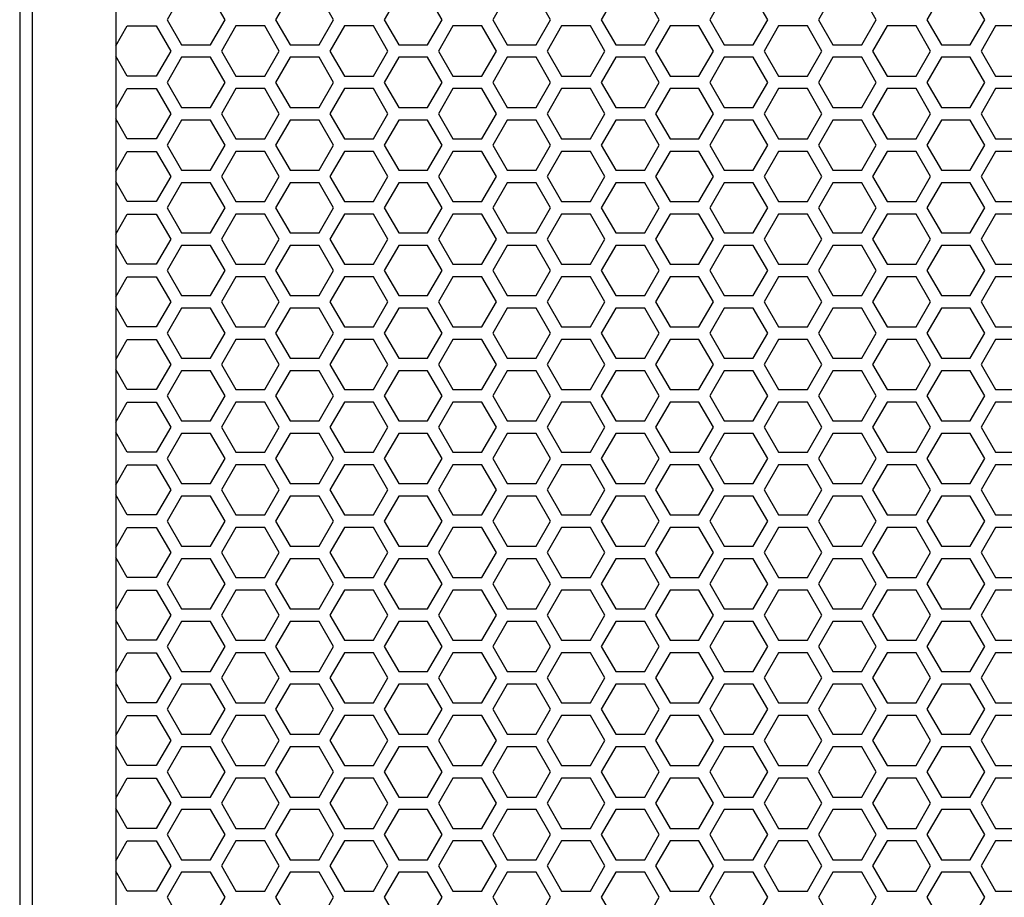
# Model space of a CAD drawing. Units: inches. Extents: x 91 to 5327, y -64 to 935.
# Drawn here: x 155 to 164, y 357 to 365 of the extents above; entities that cross this region are included whole.
import ezdxf

# ---------------------------------------------------------------- set-up
doc = ezdxf.new("R2010")
doc.units = ezdxf.units.IN
doc.header["$MEASUREMENT"] = 0

msp = doc.modelspace()

# ---------------------------------------------------------------- linework, layer by layer
at = {"elevation": 0}
for points in [[(154.9534, 320.019), (191.0163, 320.019), (191.0163, 375.7275), (154.9534, 375.7275)], [(155.0715, 320.1174), (190.8982, 320.1174), (190.8982, 375.6291), (155.0715, 375.6291)], [(156.752, 364.6055), (156.8883, 364.8417), (156.752, 365.0779), (156.4792, 365.0779), (156.3428, 364.8417), (156.4792, 364.6055)], [(157.7748, 364.6055), (157.9112, 364.8417), (157.7748, 365.0779), (157.5021, 365.0779), (157.3657, 364.8417), (157.5021, 364.6055)], [(158.7977, 364.6055), (158.9341, 364.8417), (158.7977, 365.0779), (158.5249, 365.0779), (158.3885, 364.8417), (158.5249, 364.6055)], [(159.8205, 364.6055), (159.9569, 364.8417), (159.8205, 365.0779), (159.5478, 365.0779), (159.4114, 364.8417), (159.5478, 364.6055)], [(160.8434, 364.6055), (160.9798, 364.8417), (160.8434, 365.0779), (160.5706, 365.0779), (160.4343, 364.8417), (160.5706, 364.6055)], [(161.8663, 364.6055), (162.0026, 364.8417), (161.8663, 365.0779), (161.5935, 365.0779), (161.4571, 364.8417), (161.5935, 364.6055)], [(162.8891, 364.6055), (163.0255, 364.8417), (162.8891, 365.0779), (162.6164, 365.0779), (162.48, 364.8417), (162.6164, 364.6055)], [(163.912, 364.6055), (164.0484, 364.8417), (163.912, 365.0779), (163.6392, 365.0779), (163.5028, 364.8417), (163.6392, 364.6055)], [(157.2634, 364.3102), (157.3998, 364.5464), (157.2634, 364.7827), (156.9906, 364.7827), (156.8542, 364.5464), (156.9906, 364.3102)], [(158.2862, 364.3102), (158.4226, 364.5464), (158.2862, 364.7827), (158.0135, 364.7827), (157.8771, 364.5464), (158.0135, 364.3102)], [(159.3091, 364.3102), (159.4455, 364.5464), (159.3091, 364.7827), (159.0363, 364.7827), (158.9, 364.5464), (159.0363, 364.3102)], [(160.332, 364.3102), (160.4684, 364.5464), (160.332, 364.7827), (160.0592, 364.7827), (159.9228, 364.5464), (160.0592, 364.3102)], [(161.3548, 364.3102), (161.4912, 364.5464), (161.3548, 364.7827), (161.0821, 364.7827), (160.9457, 364.5464), (161.0821, 364.3102)], [(162.3777, 364.3102), (162.5141, 364.5464), (162.3777, 364.7827), (162.1049, 364.7827), (161.9686, 364.5464), (162.1049, 364.3102)], [(163.4006, 364.3102), (163.5369, 364.5464), (163.4006, 364.7827), (163.1278, 364.7827), (162.9914, 364.5464), (163.1278, 364.3102)], [(164.4234, 364.3102), (164.5598, 364.5464), (164.4234, 364.7827), (164.1507, 364.7827), (164.0143, 364.5464), (164.1507, 364.3102)], [(156.752, 364.0149), (156.8883, 364.2512), (156.752, 364.4874), (156.4792, 364.4874), (156.3428, 364.2512), (156.4792, 364.0149)], [(157.7748, 364.0149), (157.9112, 364.2512), (157.7748, 364.4874), (157.5021, 364.4874), (157.3657, 364.2512), (157.5021, 364.0149)], [(158.7977, 364.0149), (158.9341, 364.2512), (158.7977, 364.4874), (158.5249, 364.4874), (158.3885, 364.2512), (158.5249, 364.0149)], [(159.8205, 364.0149), (159.9569, 364.2512), (159.8205, 364.4874), (159.5478, 364.4874), (159.4114, 364.2512), (159.5478, 364.0149)], [(160.8434, 364.0149), (160.9798, 364.2512), (160.8434, 364.4874), (160.5706, 364.4874), (160.4343, 364.2512), (160.5706, 364.0149)], [(161.8663, 364.0149), (162.0026, 364.2512), (161.8663, 364.4874), (161.5935, 364.4874), (161.4571, 364.2512), (161.5935, 364.0149)], [(162.8891, 364.0149), (163.0255, 364.2512), (162.8891, 364.4874), (162.6164, 364.4874), (162.48, 364.2512), (162.6164, 364.0149)], [(163.912, 364.0149), (164.0484, 364.2512), (163.912, 364.4874), (163.6392, 364.4874), (163.5028, 364.2512), (163.6392, 364.0149)], [(157.2634, 363.7197), (157.3998, 363.9559), (157.2634, 364.1921), (156.9906, 364.1921), (156.8542, 363.9559), (156.9906, 363.7197)], [(158.2862, 363.7197), (158.4226, 363.9559), (158.2862, 364.1921), (158.0135, 364.1921), (157.8771, 363.9559), (158.0135, 363.7197)], [(159.3091, 363.7197), (159.4455, 363.9559), (159.3091, 364.1921), (159.0363, 364.1921), (158.9, 363.9559), (159.0363, 363.7197)], [(160.332, 363.7197), (160.4684, 363.9559), (160.332, 364.1921), (160.0592, 364.1921), (159.9228, 363.9559), (160.0592, 363.7197)], [(161.3548, 363.7197), (161.4912, 363.9559), (161.3548, 364.1921), (161.0821, 364.1921), (160.9457, 363.9559), (161.0821, 363.7197)], [(162.3777, 363.7197), (162.5141, 363.9559), (162.3777, 364.1921), (162.1049, 364.1921), (161.9686, 363.9559), (162.1049, 363.7197)], [(163.4006, 363.7197), (163.5369, 363.9559), (163.4006, 364.1921), (163.1278, 364.1921), (162.9914, 363.9559), (163.1278, 363.7197)], [(164.4234, 363.7197), (164.5598, 363.9559), (164.4234, 364.1921), (164.1507, 364.1921), (164.0143, 363.9559), (164.1507, 363.7197)], [(156.752, 363.4244), (156.8883, 363.6606), (156.752, 363.8968), (156.4792, 363.8968), (156.3428, 363.6606), (156.4792, 363.4244)], [(157.7748, 363.4244), (157.9112, 363.6606), (157.7748, 363.8968), (157.5021, 363.8968), (157.3657, 363.6606), (157.5021, 363.4244)], [(158.7977, 363.4244), (158.9341, 363.6606), (158.7977, 363.8968), (158.5249, 363.8968), (158.3885, 363.6606), (158.5249, 363.4244)], [(159.8205, 363.4244), (159.9569, 363.6606), (159.8205, 363.8968), (159.5478, 363.8968), (159.4114, 363.6606), (159.5478, 363.4244)], [(160.8434, 363.4244), (160.9798, 363.6606), (160.8434, 363.8968), (160.5706, 363.8968), (160.4343, 363.6606), (160.5706, 363.4244)], [(161.8663, 363.4244), (162.0026, 363.6606), (161.8663, 363.8968), (161.5935, 363.8968), (161.4571, 363.6606), (161.5935, 363.4244)], [(162.8891, 363.4244), (163.0255, 363.6606), (162.8891, 363.8968), (162.6164, 363.8968), (162.48, 363.6606), (162.6164, 363.4244)], [(163.912, 363.4244), (164.0484, 363.6606), (163.912, 363.8968), (163.6392, 363.8968), (163.5028, 363.6606), (163.6392, 363.4244)], [(157.2634, 363.1291), (157.3998, 363.3653), (157.2634, 363.6016), (156.9906, 363.6016), (156.8542, 363.3653), (156.9906, 363.1291)], [(158.2862, 363.1291), (158.4226, 363.3653), (158.2862, 363.6016), (158.0135, 363.6016), (157.8771, 363.3653), (158.0135, 363.1291)], [(159.3091, 363.1291), (159.4455, 363.3653), (159.3091, 363.6016), (159.0363, 363.6016), (158.9, 363.3653), (159.0363, 363.1291)], [(160.332, 363.1291), (160.4684, 363.3653), (160.332, 363.6016), (160.0592, 363.6016), (159.9228, 363.3653), (160.0592, 363.1291)], [(161.3548, 363.1291), (161.4912, 363.3653), (161.3548, 363.6016), (161.0821, 363.6016), (160.9457, 363.3653), (161.0821, 363.1291)], [(162.3777, 363.1291), (162.5141, 363.3653), (162.3777, 363.6016), (162.1049, 363.6016), (161.9686, 363.3653), (162.1049, 363.1291)], [(163.4006, 363.1291), (163.5369, 363.3653), (163.4006, 363.6016), (163.1278, 363.6016), (162.9914, 363.3653), (163.1278, 363.1291)], [(164.4234, 363.1291), (164.5598, 363.3653), (164.4234, 363.6016), (164.1507, 363.6016), (164.0143, 363.3653), (164.1507, 363.1291)], [(156.752, 362.8338), (156.8883, 363.0701), (156.752, 363.3063), (156.4792, 363.3063), (156.3428, 363.0701), (156.4792, 362.8338)], [(157.7748, 362.8338), (157.9112, 363.0701), (157.7748, 363.3063), (157.5021, 363.3063), (157.3657, 363.0701), (157.5021, 362.8338)], [(158.7977, 362.8338), (158.9341, 363.0701), (158.7977, 363.3063), (158.5249, 363.3063), (158.3885, 363.0701), (158.5249, 362.8338)], [(159.8205, 362.8338), (159.9569, 363.0701), (159.8205, 363.3063), (159.5478, 363.3063), (159.4114, 363.0701), (159.5478, 362.8338)], [(160.8434, 362.8338), (160.9798, 363.0701), (160.8434, 363.3063), (160.5706, 363.3063), (160.4343, 363.0701), (160.5706, 362.8338)], [(161.8663, 362.8338), (162.0026, 363.0701), (161.8663, 363.3063), (161.5935, 363.3063), (161.4571, 363.0701), (161.5935, 362.8338)], [(162.8891, 362.8338), (163.0255, 363.0701), (162.8891, 363.3063), (162.6164, 363.3063), (162.48, 363.0701), (162.6164, 362.8338)], [(163.912, 362.8338), (164.0484, 363.0701), (163.912, 363.3063), (163.6392, 363.3063), (163.5028, 363.0701), (163.6392, 362.8338)], [(157.2634, 362.5386), (157.3998, 362.7748), (157.2634, 363.011), (156.9906, 363.011), (156.8542, 362.7748), (156.9906, 362.5386)], [(158.2862, 362.5386), (158.4226, 362.7748), (158.2862, 363.011), (158.0135, 363.011), (157.8771, 362.7748), (158.0135, 362.5386)], [(159.3091, 362.5386), (159.4455, 362.7748), (159.3091, 363.011), (159.0363, 363.011), (158.9, 362.7748), (159.0363, 362.5386)], [(160.332, 362.5386), (160.4684, 362.7748), (160.332, 363.011), (160.0592, 363.011), (159.9228, 362.7748), (160.0592, 362.5386)], [(161.3548, 362.5386), (161.4912, 362.7748), (161.3548, 363.011), (161.0821, 363.011), (160.9457, 362.7748), (161.0821, 362.5386)], [(162.3777, 362.5386), (162.5141, 362.7748), (162.3777, 363.011), (162.1049, 363.011), (161.9686, 362.7748), (162.1049, 362.5386)], [(163.4006, 362.5386), (163.5369, 362.7748), (163.4006, 363.011), (163.1278, 363.011), (162.9914, 362.7748), (163.1278, 362.5386)], [(164.4234, 362.5386), (164.5598, 362.7748), (164.4234, 363.011), (164.1507, 363.011), (164.0143, 362.7748), (164.1507, 362.5386)], [(156.752, 362.2433), (156.8883, 362.4795), (156.752, 362.7157), (156.4792, 362.7157), (156.3428, 362.4795), (156.4792, 362.2433)], [(157.7748, 362.2433), (157.9112, 362.4795), (157.7748, 362.7157), (157.5021, 362.7157), (157.3657, 362.4795), (157.5021, 362.2433)], [(158.7977, 362.2433), (158.9341, 362.4795), (158.7977, 362.7157), (158.5249, 362.7157), (158.3885, 362.4795), (158.5249, 362.2433)], [(159.8205, 362.2433), (159.9569, 362.4795), (159.8205, 362.7157), (159.5478, 362.7157), (159.4114, 362.4795), (159.5478, 362.2433)], [(160.8434, 362.2433), (160.9798, 362.4795), (160.8434, 362.7157), (160.5706, 362.7157), (160.4343, 362.4795), (160.5706, 362.2433)], [(161.8663, 362.2433), (162.0026, 362.4795), (161.8663, 362.7157), (161.5935, 362.7157), (161.4571, 362.4795), (161.5935, 362.2433)], [(162.8891, 362.2433), (163.0255, 362.4795), (162.8891, 362.7157), (162.6164, 362.7157), (162.48, 362.4795), (162.6164, 362.2433)], [(163.912, 362.2433), (164.0484, 362.4795), (163.912, 362.7157), (163.6392, 362.7157), (163.5028, 362.4795), (163.6392, 362.2433)], [(157.2634, 361.948), (157.3998, 362.1842), (157.2634, 362.4205), (156.9906, 362.4205), (156.8542, 362.1842), (156.9906, 361.948)], [(158.2862, 361.948), (158.4226, 362.1842), (158.2862, 362.4205), (158.0135, 362.4205), (157.8771, 362.1842), (158.0135, 361.948)], [(159.3091, 361.948), (159.4455, 362.1842), (159.3091, 362.4205), (159.0363, 362.4205), (158.9, 362.1842), (159.0363, 361.948)], [(160.332, 361.948), (160.4684, 362.1842), (160.332, 362.4205), (160.0592, 362.4205), (159.9228, 362.1842), (160.0592, 361.948)], [(161.3548, 361.948), (161.4912, 362.1842), (161.3548, 362.4205), (161.0821, 362.4205), (160.9457, 362.1842), (161.0821, 361.948)], [(162.3777, 361.948), (162.5141, 362.1842), (162.3777, 362.4205), (162.1049, 362.4205), (161.9686, 362.1842), (162.1049, 361.948)], [(163.4006, 361.948), (163.5369, 362.1842), (163.4006, 362.4205), (163.1278, 362.4205), (162.9914, 362.1842), (163.1278, 361.948)], [(164.4234, 361.948), (164.5598, 362.1842), (164.4234, 362.4205), (164.1507, 362.4205), (164.0143, 362.1842), (164.1507, 361.948)], [(156.752, 361.6527), (156.8883, 361.889), (156.752, 362.1252), (156.4792, 362.1252), (156.3428, 361.889), (156.4792, 361.6527)], [(157.7748, 361.6527), (157.9112, 361.889), (157.7748, 362.1252), (157.5021, 362.1252), (157.3657, 361.889), (157.5021, 361.6527)], [(158.7977, 361.6527), (158.9341, 361.889), (158.7977, 362.1252), (158.5249, 362.1252), (158.3885, 361.889), (158.5249, 361.6527)], [(159.8205, 361.6527), (159.9569, 361.889), (159.8205, 362.1252), (159.5478, 362.1252), (159.4114, 361.889), (159.5478, 361.6527)], [(160.8434, 361.6527), (160.9798, 361.889), (160.8434, 362.1252), (160.5706, 362.1252), (160.4343, 361.889), (160.5706, 361.6527)], [(161.8663, 361.6527), (162.0026, 361.889), (161.8663, 362.1252), (161.5935, 362.1252), (161.4571, 361.889), (161.5935, 361.6527)], [(162.8891, 361.6527), (163.0255, 361.889), (162.8891, 362.1252), (162.6164, 362.1252), (162.48, 361.889), (162.6164, 361.6527)], [(163.912, 361.6527), (164.0484, 361.889), (163.912, 362.1252), (163.6392, 362.1252), (163.5028, 361.889), (163.6392, 361.6527)], [(157.2634, 361.3575), (157.3998, 361.5937), (157.2634, 361.8299), (156.9906, 361.8299), (156.8542, 361.5937), (156.9906, 361.3575)], [(158.2862, 361.3575), (158.4226, 361.5937), (158.2862, 361.8299), (158.0135, 361.8299), (157.8771, 361.5937), (158.0135, 361.3575)], [(159.3091, 361.3575), (159.4455, 361.5937), (159.3091, 361.8299), (159.0363, 361.8299), (158.9, 361.5937), (159.0363, 361.3575)], [(160.332, 361.3575), (160.4684, 361.5937), (160.332, 361.8299), (160.0592, 361.8299), (159.9228, 361.5937), (160.0592, 361.3575)], [(161.3548, 361.3575), (161.4912, 361.5937), (161.3548, 361.8299), (161.0821, 361.8299), (160.9457, 361.5937), (161.0821, 361.3575)], [(162.3777, 361.3575), (162.5141, 361.5937), (162.3777, 361.8299), (162.1049, 361.8299), (161.9686, 361.5937), (162.1049, 361.3575)], [(163.4006, 361.3575), (163.5369, 361.5937), (163.4006, 361.8299), (163.1278, 361.8299), (162.9914, 361.5937), (163.1278, 361.3575)], [(164.4234, 361.3575), (164.5598, 361.5937), (164.4234, 361.8299), (164.1507, 361.8299), (164.0143, 361.5937), (164.1507, 361.3575)], [(156.752, 361.0622), (156.8883, 361.2984), (156.752, 361.5346), (156.4792, 361.5346), (156.3428, 361.2984), (156.4792, 361.0622)], [(157.7748, 361.0622), (157.9112, 361.2984), (157.7748, 361.5346), (157.5021, 361.5346), (157.3657, 361.2984), (157.5021, 361.0622)], [(158.7977, 361.0622), (158.9341, 361.2984), (158.7977, 361.5346), (158.5249, 361.5346), (158.3885, 361.2984), (158.5249, 361.0622)], [(159.8205, 361.0622), (159.9569, 361.2984), (159.8205, 361.5346), (159.5478, 361.5346), (159.4114, 361.2984), (159.5478, 361.0622)], [(160.8434, 361.0622), (160.9798, 361.2984), (160.8434, 361.5346), (160.5706, 361.5346), (160.4343, 361.2984), (160.5706, 361.0622)], [(161.8663, 361.0622), (162.0026, 361.2984), (161.8663, 361.5346), (161.5935, 361.5346), (161.4571, 361.2984), (161.5935, 361.0622)], [(162.8891, 361.0622), (163.0255, 361.2984), (162.8891, 361.5346), (162.6164, 361.5346), (162.48, 361.2984), (162.6164, 361.0622)], [(163.912, 361.0622), (164.0484, 361.2984), (163.912, 361.5346), (163.6392, 361.5346), (163.5028, 361.2984), (163.6392, 361.0622)], [(157.2634, 360.7669), (157.3998, 361.0031), (157.2634, 361.2394), (156.9906, 361.2394), (156.8542, 361.0031), (156.9906, 360.7669)], [(158.2862, 360.7669), (158.4226, 361.0031), (158.2862, 361.2394), (158.0135, 361.2394), (157.8771, 361.0031), (158.0135, 360.7669)], [(159.3091, 360.7669), (159.4455, 361.0031), (159.3091, 361.2394), (159.0363, 361.2394), (158.9, 361.0031), (159.0363, 360.7669)], [(160.332, 360.7669), (160.4684, 361.0031), (160.332, 361.2394), (160.0592, 361.2394), (159.9228, 361.0031), (160.0592, 360.7669)], [(161.3548, 360.7669), (161.4912, 361.0031), (161.3548, 361.2394), (161.0821, 361.2394), (160.9457, 361.0031), (161.0821, 360.7669)], [(162.3777, 360.7669), (162.5141, 361.0031), (162.3777, 361.2394), (162.1049, 361.2394), (161.9686, 361.0031), (162.1049, 360.7669)], [(163.4006, 360.7669), (163.5369, 361.0031), (163.4006, 361.2394), (163.1278, 361.2394), (162.9914, 361.0031), (163.1278, 360.7669)], [(164.4234, 360.7669), (164.5598, 361.0031), (164.4234, 361.2394), (164.1507, 361.2394), (164.0143, 361.0031), (164.1507, 360.7669)], [(156.752, 360.4716), (156.8883, 360.7079), (156.752, 360.9441), (156.4792, 360.9441), (156.3428, 360.7079), (156.4792, 360.4716)], [(157.7748, 360.4716), (157.9112, 360.7079), (157.7748, 360.9441), (157.5021, 360.9441), (157.3657, 360.7079), (157.5021, 360.4716)], [(158.7977, 360.4716), (158.9341, 360.7079), (158.7977, 360.9441), (158.5249, 360.9441), (158.3885, 360.7079), (158.5249, 360.4716)], [(159.8205, 360.4716), (159.9569, 360.7079), (159.8205, 360.9441), (159.5478, 360.9441), (159.4114, 360.7079), (159.5478, 360.4716)], [(160.8434, 360.4716), (160.9798, 360.7079), (160.8434, 360.9441), (160.5706, 360.9441), (160.4343, 360.7079), (160.5706, 360.4716)], [(161.8663, 360.4716), (162.0026, 360.7079), (161.8663, 360.9441), (161.5935, 360.9441), (161.4571, 360.7079), (161.5935, 360.4716)], [(162.8891, 360.4716), (163.0255, 360.7079), (162.8891, 360.9441), (162.6164, 360.9441), (162.48, 360.7079), (162.6164, 360.4716)], [(163.912, 360.4716), (164.0484, 360.7079), (163.912, 360.9441), (163.6392, 360.9441), (163.5028, 360.7079), (163.6392, 360.4716)], [(157.2634, 360.1764), (157.3998, 360.4126), (157.2634, 360.6488), (156.9906, 360.6488), (156.8542, 360.4126), (156.9906, 360.1764)], [(158.2862, 360.1764), (158.4226, 360.4126), (158.2862, 360.6488), (158.0135, 360.6488), (157.8771, 360.4126), (158.0135, 360.1764)], [(159.3091, 360.1764), (159.4455, 360.4126), (159.3091, 360.6488), (159.0363, 360.6488), (158.9, 360.4126), (159.0363, 360.1764)], [(160.332, 360.1764), (160.4684, 360.4126), (160.332, 360.6488), (160.0592, 360.6488), (159.9228, 360.4126), (160.0592, 360.1764)], [(161.3548, 360.1764), (161.4912, 360.4126), (161.3548, 360.6488), (161.0821, 360.6488), (160.9457, 360.4126), (161.0821, 360.1764)], [(162.3777, 360.1764), (162.5141, 360.4126), (162.3777, 360.6488), (162.1049, 360.6488), (161.9686, 360.4126), (162.1049, 360.1764)], [(163.4006, 360.1764), (163.5369, 360.4126), (163.4006, 360.6488), (163.1278, 360.6488), (162.9914, 360.4126), (163.1278, 360.1764)], [(164.4234, 360.1764), (164.5598, 360.4126), (164.4234, 360.6488), (164.1507, 360.6488), (164.0143, 360.4126), (164.1507, 360.1764)], [(156.752, 359.8811), (156.8883, 360.1173), (156.752, 360.3535), (156.4792, 360.3535), (156.3428, 360.1173), (156.4792, 359.8811)], [(157.7748, 359.8811), (157.9112, 360.1173), (157.7748, 360.3535), (157.5021, 360.3535), (157.3657, 360.1173), (157.5021, 359.8811)], [(158.7977, 359.8811), (158.9341, 360.1173), (158.7977, 360.3535), (158.5249, 360.3535), (158.3885, 360.1173), (158.5249, 359.8811)], [(159.8205, 359.8811), (159.9569, 360.1173), (159.8205, 360.3535), (159.5478, 360.3535), (159.4114, 360.1173), (159.5478, 359.8811)], [(160.8434, 359.8811), (160.9798, 360.1173), (160.8434, 360.3535), (160.5706, 360.3535), (160.4343, 360.1173), (160.5706, 359.8811)], [(161.8663, 359.8811), (162.0026, 360.1173), (161.8663, 360.3535), (161.5935, 360.3535), (161.4571, 360.1173), (161.5935, 359.8811)], [(162.8891, 359.8811), (163.0255, 360.1173), (162.8891, 360.3535), (162.6164, 360.3535), (162.48, 360.1173), (162.6164, 359.8811)], [(163.912, 359.8811), (164.0484, 360.1173), (163.912, 360.3535), (163.6392, 360.3535), (163.5028, 360.1173), (163.6392, 359.8811)], [(157.2634, 359.5858), (157.3998, 359.822), (157.2634, 360.0583), (156.9906, 360.0583), (156.8542, 359.822), (156.9906, 359.5858)], [(158.2862, 359.5858), (158.4226, 359.822), (158.2862, 360.0583), (158.0135, 360.0583), (157.8771, 359.822), (158.0135, 359.5858)], [(159.3091, 359.5858), (159.4455, 359.822), (159.3091, 360.0583), (159.0363, 360.0583), (158.9, 359.822), (159.0363, 359.5858)], [(160.332, 359.5858), (160.4684, 359.822), (160.332, 360.0583), (160.0592, 360.0583), (159.9228, 359.822), (160.0592, 359.5858)], [(161.3548, 359.5858), (161.4912, 359.822), (161.3548, 360.0583), (161.0821, 360.0583), (160.9457, 359.822), (161.0821, 359.5858)], [(162.3777, 359.5858), (162.5141, 359.822), (162.3777, 360.0583), (162.1049, 360.0583), (161.9686, 359.822), (162.1049, 359.5858)], [(163.4006, 359.5858), (163.5369, 359.822), (163.4006, 360.0583), (163.1278, 360.0583), (162.9914, 359.822), (163.1278, 359.5858)], [(164.4234, 359.5858), (164.5598, 359.822), (164.4234, 360.0583), (164.1507, 360.0583), (164.0143, 359.822), (164.1507, 359.5858)], [(156.752, 359.2905), (156.8883, 359.5268), (156.752, 359.763), (156.4792, 359.763), (156.3428, 359.5268), (156.4792, 359.2905)], [(157.7748, 359.2905), (157.9112, 359.5268), (157.7748, 359.763), (157.5021, 359.763), (157.3657, 359.5268), (157.5021, 359.2905)], [(158.7977, 359.2905), (158.9341, 359.5268), (158.7977, 359.763), (158.5249, 359.763), (158.3885, 359.5268), (158.5249, 359.2905)], [(159.8205, 359.2905), (159.9569, 359.5268), (159.8205, 359.763), (159.5478, 359.763), (159.4114, 359.5268), (159.5478, 359.2905)], [(160.8434, 359.2905), (160.9798, 359.5268), (160.8434, 359.763), (160.5706, 359.763), (160.4343, 359.5268), (160.5706, 359.2905)], [(161.8663, 359.2905), (162.0026, 359.5268), (161.8663, 359.763), (161.5935, 359.763), (161.4571, 359.5268), (161.5935, 359.2905)], [(162.8891, 359.2905), (163.0255, 359.5268), (162.8891, 359.763), (162.6164, 359.763), (162.48, 359.5268), (162.6164, 359.2905)], [(163.912, 359.2905), (164.0484, 359.5268), (163.912, 359.763), (163.6392, 359.763), (163.5028, 359.5268), (163.6392, 359.2905)], [(157.2634, 358.9953), (157.3998, 359.2315), (157.2634, 359.4677), (156.9906, 359.4677), (156.8542, 359.2315), (156.9906, 358.9953)], [(158.2862, 358.9953), (158.4226, 359.2315), (158.2862, 359.4677), (158.0135, 359.4677), (157.8771, 359.2315), (158.0135, 358.9953)], [(159.3091, 358.9953), (159.4455, 359.2315), (159.3091, 359.4677), (159.0363, 359.4677), (158.9, 359.2315), (159.0363, 358.9953)], [(160.332, 358.9953), (160.4684, 359.2315), (160.332, 359.4677), (160.0592, 359.4677), (159.9228, 359.2315), (160.0592, 358.9953)], [(161.3548, 358.9953), (161.4912, 359.2315), (161.3548, 359.4677), (161.0821, 359.4677), (160.9457, 359.2315), (161.0821, 358.9953)], [(162.3777, 358.9953), (162.5141, 359.2315), (162.3777, 359.4677), (162.1049, 359.4677), (161.9686, 359.2315), (162.1049, 358.9953)], [(163.4006, 358.9953), (163.5369, 359.2315), (163.4006, 359.4677), (163.1278, 359.4677), (162.9914, 359.2315), (163.1278, 358.9953)], [(164.4234, 358.9953), (164.5598, 359.2315), (164.4234, 359.4677), (164.1507, 359.4677), (164.0143, 359.2315), (164.1507, 358.9953)], [(156.752, 358.7), (156.8883, 358.9362), (156.752, 359.1724), (156.4792, 359.1724), (156.3428, 358.9362), (156.4792, 358.7)], [(157.7748, 358.7), (157.9112, 358.9362), (157.7748, 359.1724), (157.5021, 359.1724), (157.3657, 358.9362), (157.5021, 358.7)], [(158.7977, 358.7), (158.9341, 358.9362), (158.7977, 359.1724), (158.5249, 359.1724), (158.3885, 358.9362), (158.5249, 358.7)], [(159.8205, 358.7), (159.9569, 358.9362), (159.8205, 359.1724), (159.5478, 359.1724), (159.4114, 358.9362), (159.5478, 358.7)], [(160.8434, 358.7), (160.9798, 358.9362), (160.8434, 359.1724), (160.5706, 359.1724), (160.4343, 358.9362), (160.5706, 358.7)], [(161.8663, 358.7), (162.0026, 358.9362), (161.8663, 359.1724), (161.5935, 359.1724), (161.4571, 358.9362), (161.5935, 358.7)], [(162.8891, 358.7), (163.0255, 358.9362), (162.8891, 359.1724), (162.6164, 359.1724), (162.48, 358.9362), (162.6164, 358.7)], [(163.912, 358.7), (164.0484, 358.9362), (163.912, 359.1724), (163.6392, 359.1724), (163.5028, 358.9362), (163.6392, 358.7)], [(157.2634, 358.4047), (157.3998, 358.6409), (157.2634, 358.8772), (156.9906, 358.8772), (156.8542, 358.6409), (156.9906, 358.4047)], [(158.2862, 358.4047), (158.4226, 358.6409), (158.2862, 358.8772), (158.0135, 358.8772), (157.8771, 358.6409), (158.0135, 358.4047)], [(159.3091, 358.4047), (159.4455, 358.6409), (159.3091, 358.8772), (159.0363, 358.8772), (158.9, 358.6409), (159.0363, 358.4047)], [(160.332, 358.4047), (160.4684, 358.6409), (160.332, 358.8772), (160.0592, 358.8772), (159.9228, 358.6409), (160.0592, 358.4047)], [(161.3548, 358.4047), (161.4912, 358.6409), (161.3548, 358.8772), (161.0821, 358.8772), (160.9457, 358.6409), (161.0821, 358.4047)], [(162.3777, 358.4047), (162.5141, 358.6409), (162.3777, 358.8772), (162.1049, 358.8772), (161.9686, 358.6409), (162.1049, 358.4047)], [(163.4006, 358.4047), (163.5369, 358.6409), (163.4006, 358.8772), (163.1278, 358.8772), (162.9914, 358.6409), (163.1278, 358.4047)], [(164.4234, 358.4047), (164.5598, 358.6409), (164.4234, 358.8772), (164.1507, 358.8772), (164.0143, 358.6409), (164.1507, 358.4047)], [(156.752, 358.1094), (156.8883, 358.3457), (156.752, 358.5819), (156.4792, 358.5819), (156.3428, 358.3457), (156.4792, 358.1094)], [(157.7748, 358.1094), (157.9112, 358.3457), (157.7748, 358.5819), (157.5021, 358.5819), (157.3657, 358.3457), (157.5021, 358.1094)], [(158.7977, 358.1094), (158.9341, 358.3457), (158.7977, 358.5819), (158.5249, 358.5819), (158.3885, 358.3457), (158.5249, 358.1094)], [(159.8205, 358.1094), (159.9569, 358.3457), (159.8205, 358.5819), (159.5478, 358.5819), (159.4114, 358.3457), (159.5478, 358.1094)], [(160.8434, 358.1094), (160.9798, 358.3457), (160.8434, 358.5819), (160.5706, 358.5819), (160.4343, 358.3457), (160.5706, 358.1094)], [(161.8663, 358.1094), (162.0026, 358.3457), (161.8663, 358.5819), (161.5935, 358.5819), (161.4571, 358.3457), (161.5935, 358.1094)], [(162.8891, 358.1094), (163.0255, 358.3457), (162.8891, 358.5819), (162.6164, 358.5819), (162.48, 358.3457), (162.6164, 358.1094)], [(163.912, 358.1094), (164.0484, 358.3457), (163.912, 358.5819), (163.6392, 358.5819), (163.5028, 358.3457), (163.6392, 358.1094)], [(157.2634, 357.8142), (157.3998, 358.0504), (157.2634, 358.2866), (156.9906, 358.2866), (156.8542, 358.0504), (156.9906, 357.8142)], [(158.2862, 357.8142), (158.4226, 358.0504), (158.2862, 358.2866), (158.0135, 358.2866), (157.8771, 358.0504), (158.0135, 357.8142)], [(159.3091, 357.8142), (159.4455, 358.0504), (159.3091, 358.2866), (159.0363, 358.2866), (158.9, 358.0504), (159.0363, 357.8142)], [(160.332, 357.8142), (160.4684, 358.0504), (160.332, 358.2866), (160.0592, 358.2866), (159.9228, 358.0504), (160.0592, 357.8142)], [(161.3548, 357.8142), (161.4912, 358.0504), (161.3548, 358.2866), (161.0821, 358.2866), (160.9457, 358.0504), (161.0821, 357.8142)], [(162.3777, 357.8142), (162.5141, 358.0504), (162.3777, 358.2866), (162.1049, 358.2866), (161.9686, 358.0504), (162.1049, 357.8142)], [(163.4006, 357.8142), (163.5369, 358.0504), (163.4006, 358.2866), (163.1278, 358.2866), (162.9914, 358.0504), (163.1278, 357.8142)], [(164.4234, 357.8142), (164.5598, 358.0504), (164.4234, 358.2866), (164.1507, 358.2866), (164.0143, 358.0504), (164.1507, 357.8142)], [(156.752, 357.5189), (156.8883, 357.7551), (156.752, 357.9913), (156.4792, 357.9913), (156.3428, 357.7551), (156.4792, 357.5189)], [(157.7748, 357.5189), (157.9112, 357.7551), (157.7748, 357.9913), (157.5021, 357.9913), (157.3657, 357.7551), (157.5021, 357.5189)], [(158.7977, 357.5189), (158.9341, 357.7551), (158.7977, 357.9913), (158.5249, 357.9913), (158.3885, 357.7551), (158.5249, 357.5189)], [(159.8205, 357.5189), (159.9569, 357.7551), (159.8205, 357.9913), (159.5478, 357.9913), (159.4114, 357.7551), (159.5478, 357.5189)], [(160.8434, 357.5189), (160.9798, 357.7551), (160.8434, 357.9913), (160.5706, 357.9913), (160.4343, 357.7551), (160.5706, 357.5189)], [(161.8663, 357.5189), (162.0026, 357.7551), (161.8663, 357.9913), (161.5935, 357.9913), (161.4571, 357.7551), (161.5935, 357.5189)], [(162.8891, 357.5189), (163.0255, 357.7551), (162.8891, 357.9913), (162.6164, 357.9913), (162.48, 357.7551), (162.6164, 357.5189)], [(163.912, 357.5189), (164.0484, 357.7551), (163.912, 357.9913), (163.6392, 357.9913), (163.5028, 357.7551), (163.6392, 357.5189)], [(157.2634, 357.2236), (157.3998, 357.4598), (157.2634, 357.6961), (156.9906, 357.6961), (156.8542, 357.4598), (156.9906, 357.2236)], [(158.2862, 357.2236), (158.4226, 357.4598), (158.2862, 357.6961), (158.0135, 357.6961), (157.8771, 357.4598), (158.0135, 357.2236)], [(159.3091, 357.2236), (159.4455, 357.4598), (159.3091, 357.6961), (159.0363, 357.6961), (158.9, 357.4598), (159.0363, 357.2236)], [(160.332, 357.2236), (160.4684, 357.4598), (160.332, 357.6961), (160.0592, 357.6961), (159.9228, 357.4598), (160.0592, 357.2236)], [(161.3548, 357.2236), (161.4912, 357.4598), (161.3548, 357.6961), (161.0821, 357.6961), (160.9457, 357.4598), (161.0821, 357.2236)], [(162.3777, 357.2236), (162.5141, 357.4598), (162.3777, 357.6961), (162.1049, 357.6961), (161.9686, 357.4598), (162.1049, 357.2236)], [(163.4006, 357.2236), (163.5369, 357.4598), (163.4006, 357.6961), (163.1278, 357.6961), (162.9914, 357.4598), (163.1278, 357.2236)], [(164.4234, 357.2236), (164.5598, 357.4598), (164.4234, 357.6961), (164.1507, 357.6961), (164.0143, 357.4598), (164.1507, 357.2236)], [(156.752, 356.9283), (156.8883, 357.1646), (156.752, 357.4008), (156.4792, 357.4008), (156.3428, 357.1646), (156.4792, 356.9283)], [(157.7748, 356.9283), (157.9112, 357.1646), (157.7748, 357.4008), (157.5021, 357.4008), (157.3657, 357.1646), (157.5021, 356.9283)], [(158.7977, 356.9283), (158.9341, 357.1646), (158.7977, 357.4008), (158.5249, 357.4008), (158.3885, 357.1646), (158.5249, 356.9283)], [(159.8205, 356.9283), (159.9569, 357.1646), (159.8205, 357.4008), (159.5478, 357.4008), (159.4114, 357.1646), (159.5478, 356.9283)], [(160.8434, 356.9283), (160.9798, 357.1646), (160.8434, 357.4008), (160.5706, 357.4008), (160.4343, 357.1646), (160.5706, 356.9283)], [(161.8663, 356.9283), (162.0026, 357.1646), (161.8663, 357.4008), (161.5935, 357.4008), (161.4571, 357.1646), (161.5935, 356.9283)], [(162.8891, 356.9283), (163.0255, 357.1646), (162.8891, 357.4008), (162.6164, 357.4008), (162.48, 357.1646), (162.6164, 356.9283)], [(163.912, 356.9283), (164.0484, 357.1646), (163.912, 357.4008), (163.6392, 357.4008), (163.5028, 357.1646), (163.6392, 356.9283)], [(157.2634, 356.6331), (157.3998, 356.8693), (157.2634, 357.1055), (156.9906, 357.1055), (156.8542, 356.8693), (156.9906, 356.6331)], [(158.2862, 356.6331), (158.4226, 356.8693), (158.2862, 357.1055), (158.0135, 357.1055), (157.8771, 356.8693), (158.0135, 356.6331)], [(159.3091, 356.6331), (159.4455, 356.8693), (159.3091, 357.1055), (159.0363, 357.1055), (158.9, 356.8693), (159.0363, 356.6331)], [(160.332, 356.6331), (160.4684, 356.8693), (160.332, 357.1055), (160.0592, 357.1055), (159.9228, 356.8693), (160.0592, 356.6331)], [(161.3548, 356.6331), (161.4912, 356.8693), (161.3548, 357.1055), (161.0821, 357.1055), (160.9457, 356.8693), (161.0821, 356.6331)], [(162.3777, 356.6331), (162.5141, 356.8693), (162.3777, 357.1055), (162.1049, 357.1055), (161.9686, 356.8693), (162.1049, 356.6331)], [(163.4006, 356.6331), (163.5369, 356.8693), (163.4006, 357.1055), (163.1278, 357.1055), (162.9914, 356.8693), (163.1278, 356.6331)], [(164.4234, 356.6331), (164.5598, 356.8693), (164.4234, 357.1055), (164.1507, 357.1055), (164.0143, 356.8693), (164.1507, 356.6331)], [(156.752, 356.3378), (156.8883, 356.574), (156.752, 356.8102), (156.4792, 356.8102), (156.3428, 356.574), (156.4792, 356.3378)], [(157.7748, 356.3378), (157.9112, 356.574), (157.7748, 356.8102), (157.5021, 356.8102), (157.3657, 356.574), (157.5021, 356.3378)], [(158.7977, 356.3378), (158.9341, 356.574), (158.7977, 356.8102), (158.5249, 356.8102), (158.3885, 356.574), (158.5249, 356.3378)], [(159.8205, 356.3378), (159.9569, 356.574), (159.8205, 356.8102), (159.5478, 356.8102), (159.4114, 356.574), (159.5478, 356.3378)], [(160.8434, 356.3378), (160.9798, 356.574), (160.8434, 356.8102), (160.5706, 356.8102), (160.4343, 356.574), (160.5706, 356.3378)], [(161.8663, 356.3378), (162.0026, 356.574), (161.8663, 356.8102), (161.5935, 356.8102), (161.4571, 356.574), (161.5935, 356.3378)], [(162.8891, 356.3378), (163.0255, 356.574), (162.8891, 356.8102), (162.6164, 356.8102), (162.48, 356.574), (162.6164, 356.3378)], [(163.912, 356.3378), (164.0484, 356.574), (163.912, 356.8102), (163.6392, 356.8102), (163.5028, 356.574), (163.6392, 356.3378)]]:
    msp.add_lwpolyline(points, close=True, dxfattribs=at)
msp.add_lwpolyline([(156.6463, 348.6606), (171.4101, 348.6606, 0.414214), (172.1975, 349.448), (172.1975, 374.0543, 0.414214), (171.4101, 374.8417), (156.6463, 374.8417, 0.414214), (155.8589, 374.0543), (155.8589, 349.448, 0.414214)], format="xyb", close=True, dxfattribs=at)
for points in [[(155.8589, 364.5942), (155.9678, 364.7827), (156.2405, 364.7827), (156.3769, 364.5464), (156.2405, 364.3102), (155.9678, 364.3102), (155.8589, 364.4987)], [(155.8589, 364.0036), (155.9678, 364.1921), (156.2405, 364.1921), (156.3769, 363.9559), (156.2405, 363.7197), (155.9678, 363.7197), (155.8589, 363.9081)], [(155.8589, 363.4131), (155.9678, 363.6016), (156.2405, 363.6016), (156.3769, 363.3653), (156.2405, 363.1291), (155.9678, 363.1291), (155.8589, 363.3176)], [(155.8589, 362.8225), (155.9678, 363.011), (156.2405, 363.011), (156.3769, 362.7748), (156.2405, 362.5386), (155.9678, 362.5386), (155.8589, 362.727)], [(155.8589, 362.232), (155.9678, 362.4205), (156.2405, 362.4205), (156.3769, 362.1842), (156.2405, 361.948), (155.9678, 361.948), (155.8589, 362.1365)], [(155.8589, 361.6414), (155.9678, 361.8299), (156.2405, 361.8299), (156.3769, 361.5937), (156.2405, 361.3575), (155.9678, 361.3575), (155.8589, 361.5459)], [(155.8589, 361.0509), (155.9678, 361.2394), (156.2405, 361.2394), (156.3769, 361.0031), (156.2405, 360.7669), (155.9678, 360.7669), (155.8589, 360.9554)], [(155.8589, 360.4603), (155.9678, 360.6488), (156.2405, 360.6488), (156.3769, 360.4126), (156.2405, 360.1764), (155.9678, 360.1764), (155.8589, 360.3648)], [(155.8589, 359.8698), (155.9678, 360.0583), (156.2405, 360.0583), (156.3769, 359.822), (156.2405, 359.5858), (155.9678, 359.5858), (155.8589, 359.7743)], [(155.8589, 359.2792), (155.9678, 359.4677), (156.2405, 359.4677), (156.3769, 359.2315), (156.2405, 358.9953), (155.9678, 358.9953), (155.8589, 359.1837)], [(155.8589, 358.6887), (155.9678, 358.8772), (156.2405, 358.8772), (156.3769, 358.6409), (156.2405, 358.4047), (155.9678, 358.4047), (155.8589, 358.5932)], [(155.8589, 358.0981), (155.9678, 358.2866), (156.2405, 358.2866), (156.3769, 358.0504), (156.2405, 357.8142), (155.9678, 357.8142), (155.8589, 358.0026)], [(155.8589, 357.5076), (155.9678, 357.6961), (156.2405, 357.6961), (156.3769, 357.4598), (156.2405, 357.2236), (155.9678, 357.2236), (155.8589, 357.4121)], [(155.8589, 356.917), (155.9678, 357.1055), (156.2405, 357.1055), (156.3769, 356.8693), (156.2405, 356.6331), (155.9678, 356.6331), (155.8589, 356.8215)]]:
    msp.add_lwpolyline(points, dxfattribs=at)

doc.saveas('drawing.dxf')
